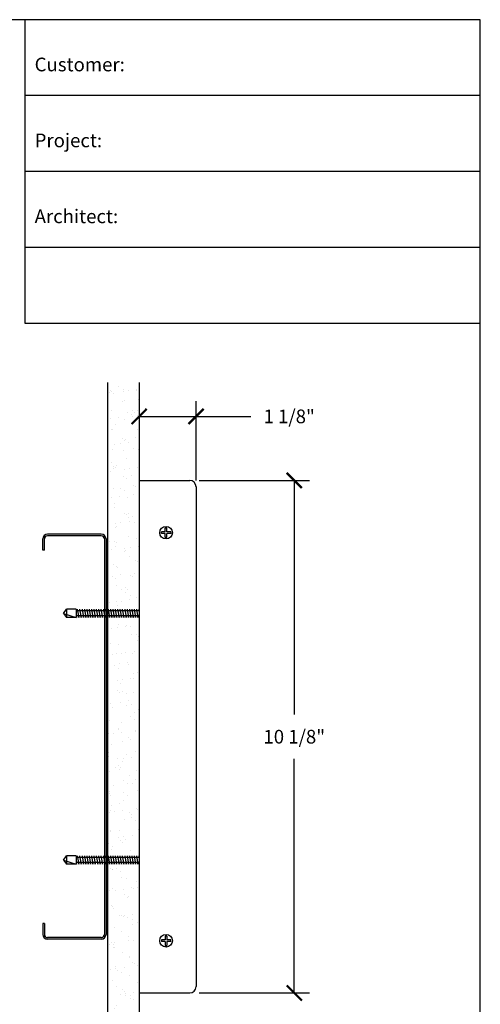
# Model space of a CAD drawing. Units: inches. Extents: x 88.9 to 96.9, y 89.3 to 99.5.
# Drawn here: x 93.9 to 96.9, y 93 to 99.5 of the extents above; entities that cross this region are included whole.
import ezdxf

# ---------------------------------------------------------------- set-up
doc = ezdxf.new("R2010")
doc.units = ezdxf.units.IN
doc.header["$MEASUREMENT"] = 0
doc.styles.get("Standard").update_dxf_attribs({"font": 'arial.ttf'})
doc.dimstyles.get("Standard").update_dxf_attribs({"dimtxt": 0.09, "dimasz": 0.1, "dimexe": 0.1, "dimexo": 0.0625, "dimgap": 0.1, "dimtad": 0, "dimtih": 1, "dimtoh": 1, "dimdec": 4, "dimzin": 0, "dimdsep": 46, "dimtxsty": 'Standard', "dimblk": 'ARCHTICK', "dimcen": 0, "dimadec": 0, "dimazin": 2, "dimtfac": 1, "dimtdec": 4, "dimtofl": 0, "dimtmove": 0, "dimatfit": 3, "dimfxl": 1, "dimtolj": 1, "dimtzin": 0, "dimarcsym": 0})

# ---------------------------------------------------------------- blocks, each defined once
blk = doc.blocks.new('_ArchTick')
at = {"color": 0, "linetype": 'ByBlock', "const_width": 0.15}
blk.add_lwpolyline([(-0.5, -0.5), (0.5, 0.5)], dxfattribs=at)
blk = doc.blocks.new('*D6')
at = {"color": 0, "lineweight": -2, "transparency": 16777216}
for p, q in [((95.0874, 96.4536), (95.8134, 96.4536)), ((95.7134, 96.4536), (95.7134, 94.9126)), ((95.7134, 93.0786), (95.7134, 94.6195)), ((95.0874, 93.0786), (95.8134, 93.0786))]:
    blk.add_line(p, q, dxfattribs=at)
at = {"layer": 'Defpoints', "color": 0, "transparency": 16777216}
for p in [(95.0249, 96.4536), (95.0249, 93.0786), (95.7134, 93.0786)]:
    blk.add_point(p, dxfattribs=at)
at = {"color": 0, "lineweight": -2, "transparency": 16777216, "xscale": 0.1, "yscale": 0.1, "zscale": 0.1}
for p, rotation in [((95.7134, 96.4536), 90), ((95.7134, 93.0786), 270)]:
    blk.add_blockref('_ArchTick', p, dxfattribs=dict(at, rotation=rotation))
at = {"color": 0, "transparency": 16777216, "insert": (95.7134, 94.7661), "char_height": 0.09, "attachment_point": 5}
blk.add_mtext('\\A1;10 1/8"', dxfattribs=at)
blk = doc.blocks.new('*D7')
at = {"color": 0, "lineweight": -2, "transparency": 16777216}
for p, q in [((95.0665, 96.4536), (95.0665, 96.9755)), ((94.6915, 96.8755), (95.0665, 96.8755)), ((95.0665, 96.8755), (95.4278, 96.8755))]:
    blk.add_line(p, q, dxfattribs=at)
at = {"layer": 'Defpoints', "color": 0, "transparency": 16777216}
for p in [(94.6915, 96.8755), (94.6915, 96.4536), (95.0665, 96.3911)]:
    blk.add_point(p, dxfattribs=at)
at = {"color": 0, "lineweight": -2, "transparency": 16777216, "xscale": 0.1, "yscale": 0.1, "zscale": 0.1, "rotation": 180}
blk.add_blockref('_ArchTick', (94.6915, 96.8755), dxfattribs=at)
at = {"color": 0, "lineweight": -2, "transparency": 16777216, "xscale": 0.1, "yscale": 0.1, "zscale": 0.1}
blk.add_blockref('_ArchTick', (95.0665, 96.8755), dxfattribs=at)
at = {"color": 0, "transparency": 16777216, "insert": (95.6801, 96.8755), "char_height": 0.09, "attachment_point": 5}
blk.add_mtext('\\A1;1 1/8"', dxfattribs=at)

msp = doc.modelspace()

# ---------------------------------------------------------------- hatches: boundary and pattern name
at = {"true_color": 0x939598}
h = msp.add_hatch(dxfattribs=at)
h.set_pattern_fill('AR-SAND', color=252, scale=0.066667)
h.set_pattern_definition([(37.5, (98.91995, 117.2899), (-0.00419956, 0.1284549), [0, -0.10133333, 0, -0.11333333, 0, -0.10833333]), (7.5, (98.91995, 117.2899), (0.1179851, 0.1881431), [0, -0.05466667, 0, -0.09133333, 0, -0.035]), (327.5, (98.83795, 117.2899), (0.20760946, 0.00037727), [0, -0.03333333, 0, -0.12, 0, -0.15666667]), (317.5, (98.83795, 117.2899), (0.2004084, 0.0585117), [0, -0.01666667, 0, -0.07866667, 0, -0.09])])
h.paths.add_polyline_path([(94.69155, 97.0994), (94.48322, 97.0994), (94.48322, 95.59548), (94.48634, 95.59548), (94.48634, 95.6059), (94.48818, 95.59548), (94.50197, 95.59548), (94.50197, 95.6059), (94.5038, 95.59548), (94.51759, 95.59548), (94.51759, 95.6059), (94.51943, 95.59548), (94.53322, 95.59548), (94.53322, 95.6059), (94.53505, 95.59548), (94.54884, 95.59548), (94.54884, 95.6059), (94.55068, 95.59548), (94.56447, 95.59548), (94.56447, 95.6059), (94.5663, 95.59548), (94.58009, 95.59548), (94.58009, 95.6059), (94.58193, 95.59548), (94.59572, 95.59548), (94.59572, 95.6059), (94.59755, 95.59548), (94.61134, 95.59548), (94.61134, 95.6059), (94.61318, 95.59548), (94.62697, 95.59548), (94.62697, 95.6059), (94.6288, 95.59548), (94.64259, 95.59548), (94.64259, 95.6059), (94.64443, 95.59548), (94.65822, 95.59548), (94.65822, 95.6059), (94.66005, 95.59548), (94.67384, 95.59548), (94.67384, 95.6059), (94.67568, 95.59548), (94.68947, 95.59548), (94.68947, 95.6059)])
h.paths.add_polyline_path([(94.68348, 95.56165), (94.68348, 95.55123), (94.68164, 95.56165), (94.66785, 95.56165), (94.66785, 95.55123), (94.66602, 95.56165), (94.65223, 95.56165), (94.65223, 95.55123), (94.65039, 95.56165), (94.6366, 95.56165), (94.6366, 95.55123), (94.63477, 95.56165), (94.62098, 95.56165), (94.62098, 95.55123), (94.61914, 95.56165), (94.60535, 95.56165), (94.60535, 95.55123), (94.60352, 95.56165), (94.58973, 95.56165), (94.58973, 95.55123), (94.58789, 95.56165), (94.5741, 95.56165), (94.5741, 95.55123), (94.57227, 95.56165), (94.55848, 95.56165), (94.55848, 95.55123), (94.55664, 95.56165), (94.54285, 95.56165), (94.54285, 95.55123), (94.54102, 95.56165), (94.52723, 95.56165), (94.52723, 95.55123), (94.52539, 95.56165), (94.5116, 95.56165), (94.5116, 95.55123), (94.50977, 95.56165), (94.49598, 95.56165), (94.49598, 95.55123), (94.49414, 95.56165), (94.48322, 95.56165), (94.48322, 93.97048), (94.48634, 93.97048), (94.48634, 93.9809), (94.48818, 93.97048), (94.50197, 93.97048), (94.50197, 93.9809), (94.5038, 93.97048), (94.51759, 93.97048), (94.51759, 93.9809), (94.51943, 93.97048), (94.53322, 93.97048), (94.53322, 93.9809), (94.53505, 93.97048), (94.54884, 93.97048), (94.54884, 93.9809), (94.55068, 93.97048), (94.56447, 93.97048), (94.56447, 93.9809), (94.5663, 93.97048), (94.58009, 93.97048), (94.58009, 93.9809), (94.58193, 93.97048), (94.59572, 93.97048), (94.59572, 93.9809), (94.59755, 93.97048), (94.61134, 93.97048), (94.61134, 93.9809), (94.61318, 93.97048), (94.62697, 93.97048), (94.62697, 93.9809), (94.6288, 93.97048), (94.64259, 93.97048), (94.64259, 93.9809), (94.64443, 93.97048), (94.65822, 93.97048), (94.65822, 93.9809), (94.66005, 93.97048), (94.67384, 93.97048), (94.67384, 93.9809), (94.67568, 93.97048), (94.68947, 93.97048), (94.68947, 93.9809), (94.69052, 95.56165)])
h.paths.add_polyline_path([(94.69155, 93.93665), (94.68348, 93.93665), (94.68348, 93.92623), (94.68164, 93.93665), (94.66785, 93.93665), (94.66785, 93.92623), (94.66602, 93.93665), (94.65223, 93.93665), (94.65223, 93.92623), (94.65039, 93.93665), (94.6366, 93.93665), (94.6366, 93.92623), (94.63477, 93.93665), (94.62098, 93.93665), (94.62098, 93.92623), (94.61914, 93.93665), (94.60535, 93.93665), (94.60535, 93.92623), (94.60352, 93.93665), (94.58973, 93.93665), (94.58973, 93.92623), (94.58789, 93.93665), (94.5741, 93.93665), (94.5741, 93.92623), (94.57227, 93.93665), (94.55848, 93.93665), (94.55848, 93.92623), (94.55664, 93.93665), (94.54285, 93.93665), (94.54285, 93.92623), (94.54102, 93.93665), (94.52723, 93.93665), (94.52723, 93.92623), (94.52539, 93.93665), (94.5116, 93.93665), (94.5116, 93.92623), (94.50977, 93.93665), (94.49598, 93.93665), (94.49598, 93.92623), (94.49414, 93.93665), (94.48322, 93.93665), (94.48322, 92.43273), (94.69155, 92.43273)])

# ---------------------------------------------------------------- linework, layer by layer
at = {"color": 252, "true_color": 0x939598}
for p, q in [((96.93972, 99.48811), (88.89972, 99.48811)), ((93.93972, 97.48811), (93.93972, 99.48811)), ((96.93972, 89.33811), (96.93972, 99.48811)), ((96.93972, 98.98811), (93.93972, 98.98811)), ((96.93972, 98.48811), (93.93972, 98.48811)), ((96.93972, 97.98811), (93.93972, 97.98811)), ((96.93972, 97.48811), (93.93972, 97.48811)), ((94.48322, 97.0994), (94.48322, 92.43273)), ((94.69155, 97.0994), (94.69155, 92.43273))]:
    msp.add_line(p, q, dxfattribs=at)
at = {"color": 156, "true_color": 0x003c71}
for p, q in [((94.69155, 96.45356), (95.02488, 96.45356)), ((94.69155, 96.45356), (94.69155, 93.07856)), ((95.06655, 96.4119), (95.06655, 93.12023)), ((94.69155, 93.07856), (95.02488, 93.07856))]:
    msp.add_line(p, q, dxfattribs=at)
for p, q in [((94.44155, 96.0994), (94.08738, 96.0994)), ((94.86342, 96.11502), (94.83738, 96.11502)), ((94.83738, 96.1046), (94.83738, 96.11502)), ((94.86342, 96.1046), (94.83738, 96.1046)), ((94.86342, 96.11502), (94.86342, 96.14106)), ((94.86342, 96.14106), (94.87384, 96.14106)), ((94.86342, 96.07856), (94.86342, 96.1046)), ((94.87384, 96.11502), (94.87384, 96.14106)), ((94.89988, 96.11502), (94.87384, 96.11502)), ((94.87384, 96.07856), (94.87384, 96.1046)), ((94.89988, 96.1046), (94.87384, 96.1046)), ((94.89988, 96.11502), (94.89988, 96.1046)), ((94.05613, 95.99523), (94.05613, 96.06815)), ((94.06655, 95.99523), (94.06655, 96.06815)), ((94.44155, 96.08898), (94.08738, 96.08898)), ((94.46238, 96.06815), (94.46238, 93.46398)), ((94.4728, 96.06815), (94.4728, 93.46398)), ((94.87384, 96.07856), (94.86342, 96.07856)), ((94.06655, 95.99523), (94.05613, 95.99523)), ((94.19155, 95.57856), (94.21238, 95.6059)), ((94.21238, 95.6059), (94.21238, 95.55123)), ((94.27488, 95.6059), (94.21238, 95.6059)), ((94.27488, 95.6059), (94.27488, 95.55123)), ((94.69155, 95.59548), (94.27488, 95.59548)), ((94.28322, 95.6059), (94.28322, 95.59548)), ((94.28322, 95.6059), (94.29285, 95.55123)), ((94.29884, 95.6059), (94.29884, 95.59548)), ((94.29884, 95.6059), (94.30848, 95.55123)), ((94.31447, 95.6059), (94.31447, 95.59548)), ((94.31447, 95.6059), (94.3241, 95.55123)), ((94.33009, 95.6059), (94.33009, 95.59548)), ((94.33009, 95.6059), (94.33973, 95.55123)), ((94.34572, 95.6059), (94.34572, 95.59548)), ((94.34572, 95.6059), (94.35535, 95.55123)), ((94.36134, 95.6059), (94.36134, 95.59548)), ((94.36134, 95.6059), (94.37098, 95.55123)), ((94.37697, 95.6059), (94.37697, 95.59548)), ((94.37697, 95.6059), (94.3866, 95.55123)), ((94.39259, 95.6059), (94.39259, 95.59548)), ((94.39259, 95.6059), (94.40223, 95.55123)), ((94.40822, 95.6059), (94.40822, 95.59548)), ((94.40822, 95.6059), (94.41785, 95.55123)), ((94.42384, 95.6059), (94.42384, 95.59548)), ((94.42384, 95.6059), (94.43348, 95.55123)), ((94.43947, 95.6059), (94.43947, 95.59548)), ((94.43947, 95.6059), (94.4491, 95.55123)), ((94.45509, 95.6059), (94.45509, 95.59548)), ((94.45509, 95.6059), (94.46473, 95.55123)), ((94.47072, 95.6059), (94.47072, 95.59548)), ((94.47072, 95.6059), (94.48035, 95.55123)), ((94.48634, 95.6059), (94.48634, 95.59548)), ((94.48634, 95.6059), (94.49598, 95.55123)), ((94.50197, 95.6059), (94.50197, 95.59548)), ((94.50197, 95.6059), (94.5116, 95.55123)), ((94.51759, 95.6059), (94.51759, 95.59548)), ((94.51759, 95.6059), (94.52723, 95.55123)), ((94.53322, 95.6059), (94.53322, 95.59548)), ((94.53322, 95.6059), (94.54285, 95.55123)), ((94.54884, 95.6059), (94.54884, 95.59548)), ((94.54884, 95.6059), (94.55848, 95.55123)), ((94.56447, 95.6059), (94.56447, 95.59548)), ((94.56447, 95.6059), (94.5741, 95.55123)), ((94.58009, 95.6059), (94.58009, 95.59548)), ((94.58009, 95.6059), (94.58973, 95.55123)), ((94.59572, 95.6059), (94.59572, 95.59548)), ((94.59572, 95.6059), (94.60535, 95.55123)), ((94.61134, 95.6059), (94.61134, 95.59548)), ((94.61134, 95.6059), (94.62098, 95.55123)), ((94.62697, 95.6059), (94.62697, 95.59548)), ((94.62697, 95.6059), (94.6366, 95.55123)), ((94.64259, 95.6059), (94.64259, 95.59548)), ((94.64259, 95.6059), (94.65223, 95.55123)), ((94.65822, 95.6059), (94.65822, 95.59548)), ((94.65822, 95.6059), (94.66785, 95.55123)), ((94.67384, 95.6059), (94.67384, 95.59548)), ((94.67384, 95.6059), (94.68348, 95.55123)), ((94.68947, 95.6059), (94.68947, 95.59548)), ((94.68947, 95.6059), (94.69155, 95.59408)), ((94.19155, 95.57856), (94.27488, 95.55123)), ((94.19155, 95.57856), (94.21238, 95.55123)), ((94.27488, 95.55123), (94.21238, 95.55123)), ((94.27488, 95.56454), (94.27723, 95.55123)), ((94.69155, 95.56165), (94.27488, 95.56165)), ((94.27723, 95.55123), (94.27723, 95.56165)), ((94.29285, 95.55123), (94.29285, 95.56165)), ((94.30848, 95.55123), (94.30848, 95.56165)), ((94.3241, 95.55123), (94.3241, 95.56165)), ((94.33973, 95.55123), (94.33973, 95.56165)), ((94.35535, 95.55123), (94.35535, 95.56165)), ((94.37098, 95.55123), (94.37098, 95.56165)), ((94.3866, 95.55123), (94.3866, 95.56165)), ((94.40223, 95.55123), (94.40223, 95.56165)), ((94.41785, 95.55123), (94.41785, 95.56165)), ((94.43348, 95.55123), (94.43348, 95.56165)), ((94.4491, 95.55123), (94.4491, 95.56165)), ((94.46473, 95.55123), (94.46473, 95.56165)), ((94.48035, 95.55123), (94.48035, 95.56165)), ((94.49598, 95.55123), (94.49598, 95.56165)), ((94.5116, 95.55123), (94.5116, 95.56165)), ((94.52723, 95.55123), (94.52723, 95.56165)), ((94.54285, 95.55123), (94.54285, 95.56165)), ((94.55848, 95.55123), (94.55848, 95.56165)), ((94.5741, 95.55123), (94.5741, 95.56165)), ((94.58973, 95.55123), (94.58973, 95.56165)), ((94.60535, 95.55123), (94.60535, 95.56165)), ((94.62098, 95.55123), (94.62098, 95.56165)), ((94.6366, 95.55123), (94.6366, 95.56165)), ((94.65223, 95.55123), (94.65223, 95.56165)), ((94.66785, 95.55123), (94.66785, 95.56165)), ((94.68348, 95.55123), (94.68348, 95.56165)), ((94.19155, 93.95356), (94.21238, 93.9809)), ((94.21238, 93.9809), (94.21238, 93.92623)), ((94.27488, 93.9809), (94.21238, 93.9809)), ((94.27488, 93.9809), (94.27488, 93.92623)), ((94.69155, 93.97048), (94.27488, 93.97048)), ((94.28322, 93.9809), (94.28322, 93.97048)), ((94.28322, 93.9809), (94.29285, 93.92623)), ((94.29884, 93.9809), (94.29884, 93.97048)), ((94.29884, 93.9809), (94.30848, 93.92623)), ((94.31447, 93.9809), (94.31447, 93.97048)), ((94.31447, 93.9809), (94.3241, 93.92623)), ((94.33009, 93.9809), (94.33009, 93.97048)), ((94.33009, 93.9809), (94.33973, 93.92623)), ((94.34572, 93.9809), (94.34572, 93.97048)), ((94.34572, 93.9809), (94.35535, 93.92623)), ((94.36134, 93.9809), (94.36134, 93.97048)), ((94.36134, 93.9809), (94.37098, 93.92623)), ((94.37697, 93.9809), (94.37697, 93.97048)), ((94.37697, 93.9809), (94.3866, 93.92623)), ((94.39259, 93.9809), (94.39259, 93.97048)), ((94.39259, 93.9809), (94.40223, 93.92623)), ((94.40822, 93.9809), (94.40822, 93.97048)), ((94.40822, 93.9809), (94.41785, 93.92623)), ((94.42384, 93.9809), (94.42384, 93.97048)), ((94.42384, 93.9809), (94.43348, 93.92623)), ((94.43947, 93.9809), (94.43947, 93.97048)), ((94.43947, 93.9809), (94.4491, 93.92623)), ((94.45509, 93.9809), (94.45509, 93.97048)), ((94.45509, 93.9809), (94.46473, 93.92623)), ((94.47072, 93.9809), (94.47072, 93.97048)), ((94.47072, 93.9809), (94.48035, 93.92623)), ((94.48634, 93.9809), (94.48634, 93.97048)), ((94.48634, 93.9809), (94.49598, 93.92623)), ((94.50197, 93.9809), (94.50197, 93.97048)), ((94.50197, 93.9809), (94.5116, 93.92623)), ((94.51759, 93.9809), (94.51759, 93.97048)), ((94.51759, 93.9809), (94.52723, 93.92623)), ((94.53322, 93.9809), (94.53322, 93.97048)), ((94.53322, 93.9809), (94.54285, 93.92623)), ((94.54884, 93.9809), (94.54884, 93.97048)), ((94.54884, 93.9809), (94.55848, 93.92623)), ((94.56447, 93.9809), (94.56447, 93.97048)), ((94.56447, 93.9809), (94.5741, 93.92623)), ((94.58009, 93.9809), (94.58009, 93.97048)), ((94.58009, 93.9809), (94.58973, 93.92623)), ((94.59572, 93.9809), (94.59572, 93.97048)), ((94.59572, 93.9809), (94.60535, 93.92623)), ((94.61134, 93.9809), (94.61134, 93.97048)), ((94.61134, 93.9809), (94.62098, 93.92623)), ((94.62697, 93.9809), (94.62697, 93.97048)), ((94.62697, 93.9809), (94.6366, 93.92623)), ((94.64259, 93.9809), (94.64259, 93.97048)), ((94.64259, 93.9809), (94.65223, 93.92623)), ((94.65822, 93.9809), (94.65822, 93.97048)), ((94.65822, 93.9809), (94.66785, 93.92623)), ((94.67384, 93.9809), (94.67384, 93.97048)), ((94.67384, 93.9809), (94.68348, 93.92623)), ((94.68947, 93.9809), (94.68947, 93.97048)), ((94.68947, 93.9809), (94.69155, 93.96908)), ((94.19155, 93.95356), (94.27488, 93.92623)), ((94.19155, 93.95356), (94.21238, 93.92623)), ((94.27488, 93.92623), (94.21238, 93.92623)), ((94.27488, 93.93954), (94.27723, 93.92623)), ((94.69155, 93.93665), (94.27488, 93.93665)), ((94.27723, 93.92623), (94.27723, 93.93665)), ((94.29285, 93.92623), (94.29285, 93.93665)), ((94.30848, 93.92623), (94.30848, 93.93665)), ((94.3241, 93.92623), (94.3241, 93.93665)), ((94.33973, 93.92623), (94.33973, 93.93665)), ((94.35535, 93.92623), (94.35535, 93.93665)), ((94.37098, 93.92623), (94.37098, 93.93665)), ((94.3866, 93.92623), (94.3866, 93.93665)), ((94.40223, 93.92623), (94.40223, 93.93665)), ((94.41785, 93.92623), (94.41785, 93.93665)), ((94.43348, 93.92623), (94.43348, 93.93665)), ((94.4491, 93.92623), (94.4491, 93.93665)), ((94.46473, 93.92623), (94.46473, 93.93665)), ((94.48035, 93.92623), (94.48035, 93.93665)), ((94.49598, 93.92623), (94.49598, 93.93665)), ((94.5116, 93.92623), (94.5116, 93.93665)), ((94.52723, 93.92623), (94.52723, 93.93665)), ((94.54285, 93.92623), (94.54285, 93.93665)), ((94.55848, 93.92623), (94.55848, 93.93665)), ((94.5741, 93.92623), (94.5741, 93.93665)), ((94.58973, 93.92623), (94.58973, 93.93665)), ((94.60535, 93.92623), (94.60535, 93.93665)), ((94.62098, 93.92623), (94.62098, 93.93665)), ((94.6366, 93.92623), (94.6366, 93.93665)), ((94.65223, 93.92623), (94.65223, 93.93665)), ((94.66785, 93.92623), (94.66785, 93.93665)), ((94.68348, 93.92623), (94.68348, 93.93665)), ((94.05613, 93.5369), (94.05613, 93.46398)), ((94.06655, 93.5369), (94.05613, 93.5369)), ((94.06655, 93.5369), (94.06655, 93.46398)), ((94.44155, 93.44315), (94.08738, 93.44315)), ((94.86342, 93.45356), (94.86342, 93.42752)), ((94.87384, 93.45356), (94.86342, 93.45356)), ((94.87384, 93.45356), (94.87384, 93.42752)), ((94.44155, 93.43273), (94.08738, 93.43273)), ((94.86342, 93.42752), (94.83738, 93.42752)), ((94.83738, 93.42752), (94.83738, 93.4171)), ((94.86342, 93.4171), (94.83738, 93.4171)), ((94.86342, 93.4171), (94.86342, 93.39106)), ((94.86342, 93.39106), (94.87384, 93.39106)), ((94.89988, 93.42752), (94.87384, 93.42752)), ((94.87384, 93.4171), (94.87384, 93.39106)), ((94.89988, 93.4171), (94.87384, 93.4171)), ((94.89988, 93.4171), (94.89988, 93.42752))]:
    msp.add_line(p, q)
for centre in [(94.86863, 96.10981), (94.86863, 93.42231)]:
    msp.add_circle(centre, 0.04167)
for centre, start, end in [((95.02488, 96.4119), 0, 90), ((95.02488, 93.12023), 270, 0)]:
    msp.add_arc(centre, 0.04167, start, end, dxfattribs=at)
for centre, radius, start, end in [((94.08738, 96.06815), 0.03125, 90, 180), ((94.44155, 96.06815), 0.03125, 0, 90), ((94.08738, 96.06815), 0.02083, 90, 180), ((94.44155, 96.06815), 0.02083, 0, 90), ((94.08738, 93.46398), 0.03125, 180, 270), ((94.08738, 93.46398), 0.02083, 180, 270), ((94.44155, 93.46398), 0.02083, 270, 0), ((94.44155, 93.46398), 0.03125, 270, 0)]:
    msp.add_arc(centre, radius, start, end)

# ---------------------------------------------------------------- texts
at = {"char_height": 0.09, "attachment_point": 1}
for s, insert in [('Customer:', (94.00222, 99.23811)), ('Project:', (94.00222, 98.73811)), ('Architect:', (94.00222, 98.23811))]:
    msp.add_mtext_dynamic_manual_height_columns(s, width=2.9375, gutter_width=1, heights=[0], dxfattribs=dict(at, insert=insert))

# ---------------------------------------------------------------- dimensions: what is measured, and where the dimension line sits
dim = msp.add_linear_dim(base=(94.69155, 96.87553), p1=(95.06655, 96.39106), p2=(94.69155, 96.45356), text='1 1/8"', dimstyle='Standard', override={"dimse1": 0, "dimse2": 1})
dim.commit()
dim.dimension.update_dxf_attribs({"geometry": '*D7', "text_midpoint": (95.6801, 96.87553), "dimtype": 160})
dim = msp.add_linear_dim(base=(95.71344, 93.07856), p1=(95.02488, 96.45356), p2=(95.02488, 93.07856), angle=90, text='10 1/8"', dimstyle='Standard')
dim.commit()
dim.dimension.update_dxf_attribs({"geometry": '*D6', "text_midpoint": (95.71344, 94.76606)})

doc.saveas('drawing.dxf')
